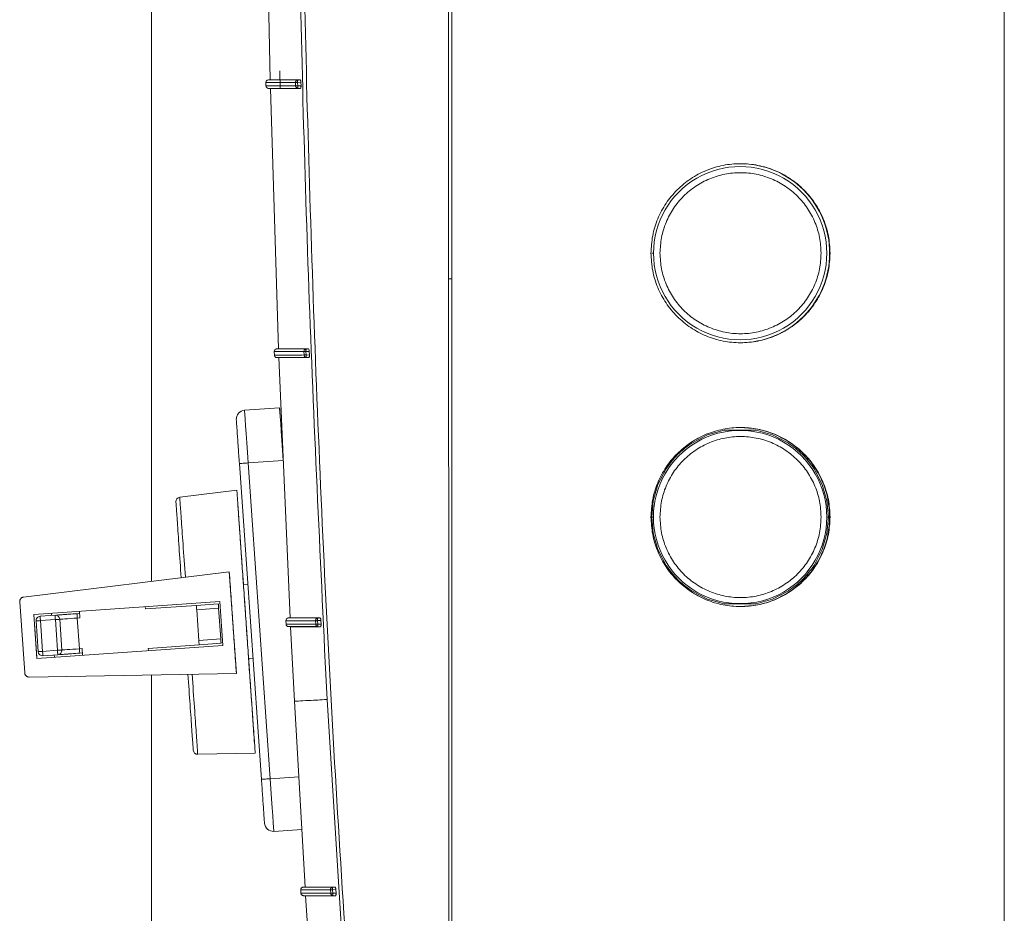
# Model space of a CAD drawing. Units: inches. Extents: x 29.1 to 33.9, y 3.3 to 20.
# Drawn here: x 32.4 to 33, y 9.4 to 9.9 of the extents above; entities that cross this region are included whole.
import ezdxf

# ---------------------------------------------------------------- set-up
doc = ezdxf.new("R2010")
doc.units = ezdxf.units.IN
doc.header["$MEASUREMENT"] = 0

msp = doc.modelspace()

# ---------------------------------------------------------------- linework, layer by layer
at = {"color": 7, "linetype": 'Continuous', "lineweight": 15}
for p, q in [((32.45605, 9.599975), (32.45605, 15.636263)), ((32.635228, 9.365452), (32.635228, 11.076738)), ((32.964887, 11.076738), (32.964887, 9.365452)), ((32.633055, 10.243745), (32.633527, 9.365459)), ((32.633565, 9.294323), (32.633056, 10.241141)), ((32.523986, 10.054824), (32.526933, 9.899444)), ((32.532651, 9.904719), (32.532885, 9.89424)), ((32.524351, 9.897794), (32.524445, 9.898373)), ((32.524401, 9.895769), (32.524351, 9.897794)), ((32.525297, 9.899277), (32.525869, 9.899407)), ((32.526933, 9.899445), (32.525869, 9.899407)), ((32.542053, 9.897803), (32.542103, 9.895778)), ((32.542931, 9.899272), (32.54246, 9.898919)), ((32.543207, 9.899372), (32.542931, 9.899272)), ((32.543496, 9.899414), (32.543207, 9.899372)), ((32.545271, 9.8979), (32.543278, 9.897834)), ((32.543278, 9.897834), (32.543329, 9.895813)), ((32.544687, 9.899454), (32.543496, 9.899414)), ((32.545271, 9.8979), (32.545325, 9.895748)), ((32.525921, 9.894235), (32.527065, 9.894195)), ((32.527065, 9.894195), (32.5319, 9.738817)), ((32.542535, 9.894714), (32.542998, 9.894379)), ((32.545325, 9.895748), (32.543329, 9.895813)), ((32.544823, 9.894205), (32.543548, 9.894246)), ((32.635228, 9.780559), (32.633423, 9.780591)), ((32.529413, 9.735123), (32.529337, 9.737148)), ((32.529435, 9.737756), (32.529758, 9.738279)), ((32.529758, 9.738279), (32.530258, 9.738639)), ((32.5319, 9.738817), (32.530854, 9.73878)), ((32.530932, 9.733608), (32.532096, 9.733568)), ((32.532096, 9.733568), (32.538821, 9.578191)), ((32.547046, 9.737158), (32.547121, 9.735133)), ((32.54792, 9.738646), (32.547446, 9.738286)), ((32.547559, 9.734081), (32.548019, 9.73375)), ((32.548198, 9.738746), (32.54792, 9.738646)), ((32.548489, 9.738788), (32.548198, 9.738746)), ((32.550264, 9.73727), (32.548271, 9.7372)), ((32.548271, 9.7372), (32.548346, 9.735183)), ((32.550344, 9.735118), (32.548346, 9.735183)), ((32.549659, 9.738827), (32.548489, 9.738788)), ((32.549862, 9.733578), (32.548565, 9.73362)), ((32.550264, 9.73727), (32.550344, 9.735118)), ((32.532537, 9.703603), (32.51159, 9.702141)), ((32.532537, 9.703603), (32.532544, 9.703604)), ((32.778425, 9.682542), (32.787866, 9.687433)), ((32.787866, 9.687433), (32.797677, 9.690254)), ((32.797677, 9.690254), (32.81686, 9.690255)), ((32.81686, 9.690255), (32.826671, 9.687433)), ((32.826671, 9.687433), (32.836112, 9.682541)), ((32.534002, 9.682657), (32.53473, 9.672205)), ((32.521703, 9.481838), (32.508545, 9.670356)), ((32.513782, 9.670722), (32.534728, 9.672183)), ((32.52694, 9.482204), (32.513782, 9.670722)), ((32.534793, 9.67126), (32.534728, 9.672183)), ((32.75826, 9.657823), (32.763151, 9.667265)), ((32.851386, 9.667266), (32.856277, 9.657823)), ((32.755439, 9.64801), (32.75826, 9.657823)), ((32.856277, 9.657823), (32.859098, 9.648011)), ((32.507035, 9.654465), (32.472972, 9.650287)), ((32.754559, 9.638417), (32.755439, 9.64801)), ((32.859098, 9.648011), (32.859978, 9.638417)), ((32.755439, 9.628824), (32.754559, 9.638417)), ((32.859978, 9.638417), (32.859098, 9.628824)), ((32.75826, 9.619012), (32.755439, 9.628824)), ((32.859098, 9.628824), (32.856277, 9.619012)), ((32.763151, 9.609569), (32.75826, 9.619012)), ((32.856277, 9.619012), (32.851386, 9.60957)), ((32.379789, 9.590622), (32.502536, 9.605677)), ((32.502536, 9.605677), (32.506767, 9.545055)), ((32.502536, 9.605677), (32.502537, 9.605677)), ((32.513589, 9.598091), (32.510973, 9.597908)), ((32.787866, 9.589402), (32.778425, 9.594293)), ((32.836112, 9.594293), (32.826671, 9.589402)), ((32.380455, 9.545355), (32.37749, 9.587834)), ((32.49693, 9.587983), (32.385914, 9.580234)), ((32.482883, 9.585687), (32.495974, 9.5866)), ((32.495974, 9.5866), (32.495976, 9.5866)), ((32.498757, 9.5618), (32.49693, 9.587983)), ((32.797677, 9.58658), (32.787866, 9.589402)), ((32.81686, 9.58658), (32.797677, 9.58658)), ((32.826671, 9.589402), (32.81686, 9.58658)), ((32.396391, 9.580965), (32.396482, 9.579656)), ((32.411665, 9.580716), (32.413236, 9.580826)), ((32.413145, 9.582135), (32.413419, 9.578207)), ((32.452511, 9.583567), (32.452419, 9.584876)), ((32.452511, 9.583567), (32.45242, 9.584876)), ((32.452511, 9.583567), (32.482883, 9.585687)), ((32.452511, 9.583567), (32.452511, 9.583567)), ((32.483066, 9.583068), (32.496157, 9.583982)), ((32.484345, 9.56474), (32.483066, 9.583068)), ((32.496157, 9.583982), (32.497436, 9.565654)), ((32.497438, 9.565654), (32.496159, 9.583982)), ((32.385914, 9.580234), (32.387741, 9.554051)), ((32.388514, 9.558052), (32.387235, 9.57638)), ((32.38967, 9.579181), (32.398572, 9.579802)), ((32.389853, 9.576562), (32.398755, 9.577184)), ((32.391132, 9.558234), (32.389853, 9.576562)), ((32.398572, 9.579802), (32.398573, 9.579802)), ((32.398755, 9.577184), (32.400034, 9.558856)), ((32.401374, 9.577367), (32.402653, 9.559038)), ((32.401374, 9.577367), (32.401374, 9.577367)), ((32.402654, 9.559038), (32.401374, 9.577367)), ((32.413419, 9.578207), (32.411848, 9.578098)), ((32.411848, 9.578098), (32.413127, 9.559769)), ((32.536278, 9.576503), (32.536369, 9.577114)), ((32.536378, 9.574479), (32.536278, 9.576503)), ((32.536369, 9.577114), (32.536685, 9.57764)), ((32.536685, 9.57764), (32.537178, 9.578005)), ((32.538821, 9.578191), (32.53779, 9.578154)), ((32.553996, 9.576514), (32.554096, 9.574489)), ((32.554865, 9.578018), (32.554389, 9.577654)), ((32.555145, 9.57812), (32.554865, 9.578018)), ((32.555438, 9.578162), (32.555145, 9.57812)), ((32.557213, 9.576642), (32.55522, 9.576571)), ((32.55522, 9.576571), (32.555319, 9.574554)), ((32.556588, 9.578201), (32.555438, 9.578162)), ((32.557213, 9.576642), (32.55732, 9.574489)), ((32.537897, 9.572983), (32.53908, 9.572942)), ((32.53908, 9.572942), (32.54136, 9.52846)), ((32.55732, 9.574489), (32.555319, 9.574554)), ((32.556857, 9.572951), (32.555539, 9.572994)), ((32.497436, 9.565654), (32.484345, 9.56474)), ((32.484528, 9.562122), (32.497619, 9.563036)), ((32.497619, 9.563036), (32.49762, 9.563036)), ((32.387741, 9.554051), (32.498757, 9.5618)), ((32.400034, 9.558856), (32.391132, 9.558234)), ((32.402653, 9.559038), (32.402654, 9.559038)), ((32.413127, 9.559769), (32.414698, 9.559879)), ((32.41331, 9.557151), (32.414881, 9.557261)), ((32.414698, 9.559879), (32.414972, 9.555952)), ((32.454156, 9.560002), (32.484528, 9.562122)), ((32.454247, 9.558693), (32.454156, 9.560002)), ((32.454247, 9.558693), (32.454156, 9.560002)), ((32.391315, 9.555616), (32.400217, 9.556237)), ((32.398127, 9.556091), (32.398218, 9.554782)), ((32.400164, 9.557004), (32.400217, 9.556237)), ((32.400217, 9.556237), (32.400218, 9.556237)), ((32.514043, 9.553921), (32.516659, 9.554103)), ((32.506767, 9.545055), (32.383119, 9.542913)), ((32.45605, 4.443215), (32.45605, 9.544177)), ((32.506769, 9.545056), (32.506767, 9.545055)), ((32.54136, 9.52846), (32.547699, 9.417566)), ((32.576492, 9.281603), (32.560843, 9.529492)), ((32.483687, 9.496771), (32.518, 9.497366)), ((32.529134, 9.450784), (32.545734, 9.451943)), ((32.545175, 9.41586), (32.545259, 9.416472)), ((32.545259, 9.416472), (32.54557, 9.417003)), ((32.54557, 9.417003), (32.546058, 9.417372)), ((32.546681, 9.41753), (32.547699, 9.417566)), ((32.563769, 9.417392), (32.563292, 9.417023)), ((32.564051, 9.417495), (32.563769, 9.417392)), ((32.564346, 9.417538), (32.564051, 9.417495)), ((32.565476, 9.417575), (32.564346, 9.417538)), ((32.545175, 9.41586), (32.5453, 9.413835)), ((32.546818, 9.412358), (32.548022, 9.412317)), ((32.548022, 9.412317), (32.553841, 9.323009)), ((32.562905, 9.415872), (32.56303, 9.413846)), ((32.566122, 9.416014), (32.564128, 9.415943)), ((32.564128, 9.415943), (32.564252, 9.413927)), ((32.566255, 9.413862), (32.564252, 9.413927)), ((32.565812, 9.412326), (32.564472, 9.41237)), ((32.566122, 9.416014), (32.566255, 9.413862))]:
    msp.add_line(p, q, dxfattribs=at)
at = {"color": 8, "linetype": 'Continuous', "lineweight": 15}
msp.add_line((32.543936, 9.48339), (32.52694, 9.482204), dxfattribs=at)
at = {"color": 7, "linetype": 'Continuous', "lineweight": 15, "flags": 128}
for points in [[(32.513782, 9.670722), (32.513354, 9.676851), (32.512943, 9.682745), (32.512564, 9.688177), (32.512232, 9.692939), (32.511959, 9.696846), (32.511757, 9.69975), (32.511632, 9.701537), (32.51159, 9.702141)], [(32.534728, 9.672183), (32.5343, 9.678313), (32.533889, 9.684207), (32.53351, 9.689639), (32.533178, 9.694401), (32.532905, 9.698308), (32.532703, 9.701211), (32.532578, 9.702999), (32.532537, 9.703603)], [(32.532544, 9.703604), (32.532586, 9.703), (32.532711, 9.701212), (32.532914, 9.698309), (32.533187, 9.694401), (32.53352, 9.68964), (32.533899, 9.684208), (32.534007, 9.682657)], [(32.508545, 9.670356), (32.508646, 9.670363), (32.508944, 9.670384), (32.509428, 9.670418), (32.510079, 9.670463), (32.510873, 9.670518), (32.511778, 9.670582), (32.51276, 9.67065), (32.513782, 9.670722)], [(32.495974, 9.5866), (32.495978, 9.58655), (32.495988, 9.586401), (32.496005, 9.586159), (32.496028, 9.585833), (32.496056, 9.585437), (32.496087, 9.584984), (32.496121, 9.584493), (32.496157, 9.583982)], [(32.495976, 9.5866), (32.495979, 9.58655), (32.49599, 9.586401), (32.496007, 9.586159), (32.496029, 9.585834), (32.496057, 9.585437), (32.496089, 9.584984), (32.496123, 9.584493), (32.496159, 9.583982)], [(32.411665, 9.580716), (32.411669, 9.580666), (32.411679, 9.580517), (32.411696, 9.580275), (32.411719, 9.579949), (32.411747, 9.579552), (32.411778, 9.5791), (32.411812, 9.578608), (32.411848, 9.578098)], [(32.482883, 9.585687), (32.482886, 9.585636), (32.482897, 9.585487), (32.482914, 9.585245), (32.482936, 9.58492), (32.482964, 9.584523), (32.482996, 9.58407), (32.48303, 9.583579), (32.483066, 9.583068)], [(32.389853, 9.576562), (32.389342, 9.576527), (32.388851, 9.576492), (32.388398, 9.576461), (32.388001, 9.576433), (32.387676, 9.57641), (32.387434, 9.576394), (32.387285, 9.576383), (32.387235, 9.57638)], [(32.38967, 9.579181), (32.389674, 9.57913), (32.389684, 9.578981), (32.389701, 9.578739), (32.389724, 9.578414), (32.389751, 9.578017), (32.389783, 9.577564), (32.389817, 9.577073), (32.389853, 9.576562)], [(32.398755, 9.577184), (32.398719, 9.577695), (32.398685, 9.578186), (32.398654, 9.578638), (32.398626, 9.579035), (32.398603, 9.579361), (32.398586, 9.579603), (32.398576, 9.579752), (32.398572, 9.579802)], [(32.401374, 9.577367), (32.401323, 9.577363), (32.401174, 9.577353), (32.400932, 9.577336), (32.400607, 9.577313), (32.40021, 9.577285), (32.399757, 9.577254), (32.399266, 9.577219), (32.398755, 9.577184)], [(32.401374, 9.577367), (32.401576, 9.577381), (32.402172, 9.577422), (32.40314, 9.57749), (32.404442, 9.577581), (32.406029, 9.577691), (32.40784, 9.577818), (32.409805, 9.577955), (32.411848, 9.578098)], [(32.484528, 9.562122), (32.484524, 9.562172), (32.484514, 9.562321), (32.484497, 9.562563), (32.484474, 9.562889), (32.484446, 9.563285), (32.484415, 9.563738), (32.48438, 9.564229), (32.484345, 9.56474)], [(32.497619, 9.563036), (32.497616, 9.563086), (32.497605, 9.563235), (32.497588, 9.563477), (32.497566, 9.563802), (32.497538, 9.564199), (32.497506, 9.564652), (32.497472, 9.565143), (32.497436, 9.565654)], [(32.497438, 9.565654), (32.497473, 9.565143), (32.497508, 9.564652), (32.497539, 9.564199), (32.497567, 9.563803), (32.49759, 9.563477), (32.497607, 9.563235), (32.497617, 9.563086), (32.49762, 9.563036)], [(32.391132, 9.558234), (32.390621, 9.558199), (32.39013, 9.558164), (32.389678, 9.558133), (32.389281, 9.558105), (32.388955, 9.558082), (32.388713, 9.558065), (32.388564, 9.558055), (32.388514, 9.558052)], [(32.391132, 9.558234), (32.391168, 9.557723), (32.391202, 9.557232), (32.391234, 9.55678), (32.391261, 9.556383), (32.391284, 9.556057), (32.391301, 9.555815), (32.391311, 9.555666), (32.391315, 9.555616)], [(32.402653, 9.559038), (32.402602, 9.559035), (32.402453, 9.559024), (32.402211, 9.559008), (32.401886, 9.558985), (32.401489, 9.558957), (32.401036, 9.558926), (32.400545, 9.558891), (32.400034, 9.558856)], [(32.400034, 9.558856), (32.400052, 9.558599), (32.40007, 9.558345), (32.400087, 9.558096), (32.400104, 9.557854), (32.400121, 9.557621), (32.400136, 9.557401), (32.40015, 9.557195), (32.400164, 9.557004)], [(32.413127, 9.559769), (32.411084, 9.559627), (32.409119, 9.55949), (32.407309, 9.559363), (32.405722, 9.559253), (32.404419, 9.559162), (32.403451, 9.559094), (32.402855, 9.559052), (32.402654, 9.559038)], [(32.413127, 9.559769), (32.413163, 9.559259), (32.413197, 9.558768), (32.413229, 9.558315), (32.413257, 9.557918), (32.413279, 9.557592), (32.413296, 9.55735), (32.413307, 9.557201), (32.41331, 9.557151)], [(32.521703, 9.481838), (32.521804, 9.481845), (32.522102, 9.481866), (32.522586, 9.4819), (32.523237, 9.481945), (32.52403, 9.482001), (32.524936, 9.482064), (32.525918, 9.482132), (32.52694, 9.482204)], [(32.529134, 9.450784), (32.529091, 9.451388), (32.528966, 9.453176), (32.528764, 9.456079), (32.528491, 9.459987), (32.528158, 9.464748), (32.527779, 9.47018), (32.527367, 9.476074), (32.52694, 9.482204)]]:
    msp.add_lwpolyline(points, dxfattribs=at)
at = {"color": 7, "linetype": 'Continuous', "lineweight": 15}
for centre, radius, start, end in [((32.807282, 9.795904), 0.051692, 359.992988, 180.007012), ((32.807265, 9.795902), 0.053434, 359.995042, 89.996209), ((32.807282, 9.795891), 0.051692, 179.992988, 0.007012), ((32.807265, 9.795893), 0.053434, 270.004079, 0.004628), ((32.511956, 9.696905), 0.005249, 93.992534, 183.99254), ((32.807282, 9.638424), 0.051695, 359.992954, 180.007046), ((32.473298, 9.647682), 0.002625, 97.62909, 183.992541), ((32.807282, 9.638411), 0.051695, 179.992983, 0.007017), ((32.389853, 9.576562), 0.002625, 93.992534, 183.99254), ((32.398755, 9.577184), 0.002625, 3.99254, 93.992534), ((32.398756, 9.577184), 0.002625, 3.99254, 93.992534), ((32.391132, 9.558234), 0.002625, 183.99254, 273.992534), ((32.400034, 9.558856), 0.002625, 273.992534, 3.99254), ((32.400035, 9.558856), 0.002625, 273.992534, 3.99254), ((32.483648, 9.499396), 0.002625, 183.992539, 270.54804), ((32.528768, 9.456021), 0.005249, 183.99254, 273.992534)]:
    msp.add_arc(centre, radius, start, end, dxfattribs=at)
for points, knots in [([(32.560843, 9.529492), (32.557026, 9.608873), (32.549393, 9.767605), (32.543163, 10.005873), (32.542489, 10.164727), (32.542152, 10.244139)], [0, 0, 0, 0, 0.3334593, 0.666793, 1, 1, 1, 1]), ([(32.544544, 10.242639), (32.544876, 10.16248), (32.54554, 10.002191), (32.552226, 9.761857), (32.562709, 9.521667), (32.573487, 9.361751), (32.578876, 9.281781)], [0, 0, 0, 0, 0.2500559, 0.5000178, 0.7499709, 1, 1, 1, 1]), ([(32.542053, 9.897803), (32.538606, 9.897801), (32.531731, 9.897798), (32.525812, 9.897794), (32.524837, 9.897794), (32.524351, 9.897794)], [0, 0, 0, 0, 0.33510898, 0.66844141, 1, 1, 1, 1]), ([(32.524445, 9.898373), (32.524495, 9.898487), (32.52458, 9.898683), (32.52472, 9.898845), (32.524778, 9.898913)], [0, 0, 0, 0, 0.58079418, 1, 1, 1, 1]), ([(32.524778, 9.898913), (32.524857, 9.898988), (32.525012, 9.899136), (32.525204, 9.899231), (32.525297, 9.899277)], [0, 0, 0, 0, 0.5107527, 1, 1, 1, 1]), ([(32.525869, 9.899407), (32.526356, 9.899408), (32.527331, 9.899409), (32.533246, 9.899408), (32.540082, 9.899412), (32.543496, 9.899414)], [0, 0, 0, 0, 0.3330707, 0.6669584, 1, 1, 1, 1]), ([(32.526933, 9.899445), (32.527423, 9.899445), (32.528401, 9.899447), (32.534362, 9.899446), (32.541246, 9.899451), (32.544687, 9.899454)], [0, 0, 0, 0, 0.333458, 0.6669253, 1, 1, 1, 1]), ([(32.54246, 9.898919), (32.542397, 9.898841), (32.542272, 9.898684), (32.542145, 9.898406), (32.542062, 9.89811), (32.542056, 9.897905), (32.542052, 9.897803)], [0, 0, 0, 0, 0.24974047, 0.49992995, 0.75013138, 1, 1, 1, 1]), ([(32.543278, 9.897834), (32.543139, 9.89783), (32.542862, 9.897823), (32.542507, 9.897814), (32.542215, 9.897807), (32.542107, 9.897804), (32.542052, 9.897803)], [0, 0, 0, 0, 0.250122, 0.4999973, 0.7498849, 1, 1, 1, 1]), ([(32.543496, 9.899414), (32.543461, 9.899387), (32.543392, 9.899333), (32.543314, 9.898969), (32.54327, 9.898447), (32.543275, 9.898038), (32.543278, 9.897834)], [0, 0, 0, 0, 0.2501106, 0.5001193, 0.7497897, 1, 1, 1, 1]), ([(32.544687, 9.899454), (32.54476, 9.899433), (32.544905, 9.89939), (32.545093, 9.899011), (32.545206, 9.898584), (32.545257, 9.898199), (32.545266, 9.898001), (32.545271, 9.8979)], [0, 0, 0, 0, 0.2705594, 0.5347801, 0.771104, 0.8840931, 1, 1, 1, 1]), ([(32.524401, 9.895769), (32.524882, 9.895769), (32.525848, 9.895769), (32.531739, 9.895771), (32.538634, 9.895775), (32.542103, 9.895778)], [0, 0, 0, 0, 0.3291245, 0.6624572, 1, 1, 1, 1]), ([(32.524857, 9.8947), (32.52473, 9.894856), (32.524476, 9.895169), (32.524426, 9.895569), (32.524401, 9.895769)], [0, 0, 0, 0, 0.49995375, 1, 1, 1, 1]), ([(32.525921, 9.894235), (32.525721, 9.894261), (32.525322, 9.894315), (32.525011, 9.894572), (32.524857, 9.8947)], [0, 0, 0, 0, 0.5027353, 1, 1, 1, 1]), ([(32.543548, 9.894246), (32.540135, 9.894245), (32.533299, 9.894242), (32.527383, 9.894234), (32.526408, 9.894234), (32.525921, 9.894235)], [0, 0, 0, 0, 0.3330158, 0.6669112, 1, 1, 1, 1]), ([(32.544823, 9.894205), (32.541381, 9.894204), (32.534494, 9.894202), (32.528533, 9.894194), (32.527554, 9.894195), (32.527065, 9.894195)], [0, 0, 0, 0, 0.3331524, 0.6667597, 1, 1, 1, 1]), ([(32.543329, 9.895813), (32.54319, 9.89581), (32.542913, 9.895804), (32.542556, 9.895794), (32.542266, 9.895785), (32.542157, 9.89578), (32.542103, 9.895778)], [0, 0, 0, 0, 0.2500034, 0.4999938, 0.7499843, 1, 1, 1, 1]), ([(32.542103, 9.895778), (32.542111, 9.895679), (32.542126, 9.895482), (32.542215, 9.895199), (32.542347, 9.894936), (32.542472, 9.894788), (32.542535, 9.894714)], [0, 0, 0, 0, 0.2500068, 0.5000111, 0.7500101, 1, 1, 1, 1]), ([(32.542998, 9.894379), (32.543087, 9.894344), (32.543234, 9.894285), (32.54342, 9.894254), (32.543515, 9.894248), (32.543548, 9.894246)], [0, 0, 0, 0, 0.5000402, 0.827008, 1, 1, 1, 1]), ([(32.543329, 9.895813), (32.543326, 9.895678), (32.543321, 9.895429), (32.543335, 9.895048), (32.543373, 9.894663), (32.543445, 9.894325), (32.543514, 9.894273), (32.543548, 9.894246)], [0, 0, 0, 0, 0.1669184, 0.3061611, 0.500807, 0.7503728, 1, 1, 1, 1]), ([(32.545325, 9.895748), (32.545325, 9.895648), (32.545326, 9.895451), (32.545295, 9.895068), (32.545204, 9.894643), (32.545036, 9.894267), (32.544895, 9.894226), (32.544823, 9.894205)], [0, 0, 0, 0, 0.1167447, 0.2302067, 0.4669158, 0.7293597, 1, 1, 1, 1]), ([(32.860949, 9.795898), (32.86075, 9.799395), (32.860353, 9.80639), (32.857176, 9.816479), (32.852238, 9.825778), (32.845542, 9.833928), (32.837395, 9.840616), (32.828098, 9.845587), (32.81801, 9.848647), (32.807519, 9.849681), (32.797028, 9.848647), (32.786941, 9.845587), (32.777643, 9.840616), (32.769496, 9.833928), (32.7628, 9.825778), (32.757863, 9.816479), (32.754685, 9.80639), (32.754288, 9.799395), (32.754089, 9.795898)], [0, 0, 0, 0, 0.0625, 0.1249999, 0.1875, 0.25, 0.3125, 0.375, 0.4375, 0.5, 0.5625, 0.6250001, 0.6875, 0.75, 0.8125, 0.8750001, 0.9375, 1, 1, 1, 1]), ([(32.759459, 9.795898), (32.759638, 9.799044), (32.759996, 9.805336), (32.762853, 9.814411), (32.767295, 9.822775), (32.773318, 9.830106), (32.780646, 9.836122), (32.789009, 9.840592), (32.798083, 9.843345), (32.807519, 9.844275), (32.816956, 9.843345), (32.826029, 9.840592), (32.834392, 9.836122), (32.84172, 9.830106), (32.847743, 9.822775), (32.852185, 9.814411), (32.855043, 9.805336), (32.8554, 9.799044), (32.855579, 9.795898)], [0, 0, 0, 0, 0.0625, 0.125, 0.1875, 0.25, 0.3125, 0.375, 0.4375, 0.5, 0.5625, 0.625, 0.6875, 0.75, 0.8125, 0.875, 0.9375, 1, 1, 1, 1]), ([(32.754089, 9.795898), (32.754288, 9.7924), (32.754685, 9.785405), (32.757863, 9.775316), (32.7628, 9.766018), (32.769496, 9.757868), (32.777643, 9.751179), (32.786941, 9.746209), (32.797028, 9.743148), (32.807519, 9.742115), (32.81801, 9.743148), (32.828098, 9.746209), (32.837395, 9.751179), (32.845542, 9.757868), (32.852238, 9.766018), (32.857176, 9.775316), (32.860353, 9.785405), (32.86075, 9.7924), (32.860949, 9.795898)], [0, 0, 0, 0, 0.0625, 0.1249999, 0.1875, 0.2500001, 0.3125, 0.375, 0.4375, 0.5, 0.5625, 0.625, 0.6875, 0.75, 0.8125, 0.8750001, 0.9375, 1, 1, 1, 1]), ([(32.754581, 9.795898), (32.754694, 9.795898), (32.754921, 9.795898), (32.755223, 9.795898), (32.755467, 9.795898), (32.755549, 9.795898), (32.755591, 9.795898)], [0, 0, 0, 0, 0.2499935, 0.499992, 0.7499901, 1, 1, 1, 1]), ([(32.855579, 9.795898), (32.8554, 9.792752), (32.855043, 9.78646), (32.852185, 9.777385), (32.847743, 9.769021), (32.84172, 9.76169), (32.834392, 9.755673), (32.826029, 9.751203), (32.816956, 9.74845), (32.807519, 9.74752), (32.798083, 9.74845), (32.789009, 9.751203), (32.780646, 9.755673), (32.773318, 9.76169), (32.767295, 9.769021), (32.762853, 9.777385), (32.759996, 9.78646), (32.759638, 9.792752), (32.759459, 9.795898)], [0, 0, 0, 0, 0.0625, 0.125, 0.1875, 0.25, 0.3125, 0.375, 0.4375, 0.5, 0.5625, 0.625, 0.6875, 0.75, 0.8125, 0.875, 0.9375, 1, 1, 1, 1]), ([(32.529337, 9.737148), (32.529339, 9.737252), (32.529342, 9.737394), (32.529382, 9.737596), (32.529415, 9.737694), (32.529435, 9.737756)], [0, 0, 0, 0, 0.50331516, 0.6840862, 1, 1, 1, 1]), ([(32.547046, 9.737158), (32.543598, 9.737156), (32.536721, 9.737152), (32.530799, 9.737149), (32.529824, 9.737148), (32.529337, 9.737148)], [0, 0, 0, 0, 0.3351172, 0.6684489, 1, 1, 1, 1]), ([(32.529413, 9.735123), (32.529895, 9.735123), (32.530864, 9.735124), (32.536765, 9.735125), (32.543657, 9.73513), (32.547121, 9.735133)], [0, 0, 0, 0, 0.3298074, 0.6631394, 1, 1, 1, 1]), ([(32.529875, 9.734066), (32.529748, 9.73422), (32.529493, 9.734529), (32.52944, 9.734925), (32.529413, 9.735123)], [0, 0, 0, 0, 0.4999546, 1, 1, 1, 1]), ([(32.530932, 9.733608), (32.530733, 9.733635), (32.530337, 9.733687), (32.530028, 9.73394), (32.529875, 9.734066)], [0, 0, 0, 0, 0.5027414, 1, 1, 1, 1]), ([(32.530258, 9.738639), (32.530354, 9.738677), (32.530546, 9.738754), (32.530751, 9.738771), (32.530854, 9.73878)], [0, 0, 0, 0, 0.5002389, 1, 1, 1, 1]), ([(32.530854, 9.73878), (32.531342, 9.738781), (32.532318, 9.738783), (32.538235, 9.738781), (32.545074, 9.738785), (32.548489, 9.738788)], [0, 0, 0, 0, 0.3330542, 0.6669938, 1, 1, 1, 1]), ([(32.548565, 9.73362), (32.545151, 9.733618), (32.538313, 9.733615), (32.532395, 9.733607), (32.531419, 9.733608), (32.530932, 9.733608)], [0, 0, 0, 0, 0.3330153, 0.6669123, 1, 1, 1, 1]), ([(32.5319, 9.738817), (32.53239, 9.738818), (32.533369, 9.73882), (32.539331, 9.738819), (32.546218, 9.738824), (32.549659, 9.738827)], [0, 0, 0, 0, 0.33343505, 0.66691816, 1, 1, 1, 1]), ([(32.549862, 9.733578), (32.546419, 9.733576), (32.539528, 9.733574), (32.533565, 9.733567), (32.532585, 9.733568), (32.532096, 9.733568)], [0, 0, 0, 0, 0.3331551, 0.6667702, 1, 1, 1, 1]), ([(32.547446, 9.738286), (32.547326, 9.738119), (32.547086, 9.737785), (32.547059, 9.737367), (32.547046, 9.737158)], [0, 0, 0, 0, 0.49993345, 1, 1, 1, 1]), ([(32.548271, 9.7372), (32.548133, 9.737194), (32.547857, 9.737183), (32.54751, 9.737172), (32.547316, 9.737167), (32.547168, 9.737163), (32.547099, 9.737157), (32.547054, 9.737156), (32.547048, 9.737158), (32.547046, 9.737158), (32.547046, 9.737158)], [0, 0, 0, 0, 0.249344, 0.4986937, 0.7232976, 0.7538239, 0.9663072, 0.9900595, 0.9988121, 1, 1, 1, 1]), ([(32.548346, 9.735183), (32.548208, 9.735178), (32.547931, 9.735169), (32.547574, 9.735155), (32.547284, 9.735142), (32.547175, 9.735136), (32.547121, 9.735133)], [0, 0, 0, 0, 0.2499962, 0.4999947, 0.7499935, 1, 1, 1, 1]), ([(32.547121, 9.735133), (32.54713, 9.735035), (32.547147, 9.73484), (32.547238, 9.73456), (32.547371, 9.7343), (32.547496, 9.734154), (32.547559, 9.734081)], [0, 0, 0, 0, 0.2500071, 0.5000329, 0.750028, 1, 1, 1, 1]), ([(32.548019, 9.73375), (32.548108, 9.733716), (32.548252, 9.733659), (32.548437, 9.733627), (32.548532, 9.733622), (32.548565, 9.73362)], [0, 0, 0, 0, 0.5000233, 0.8208704, 1, 1, 1, 1]), ([(32.548489, 9.738788), (32.548468, 9.738777), (32.548428, 9.738756), (32.548368, 9.738605), (32.548315, 9.738371), (32.548285, 9.738069), (32.548263, 9.737702), (32.548268, 9.737399), (32.548271, 9.7372)], [0, 0, 0, 0, 0.1559578, 0.2914214, 0.5001619, 0.6326818, 0.7592019, 1, 1, 1, 1]), ([(32.548346, 9.735183), (32.548343, 9.735048), (32.548339, 9.7348), (32.548352, 9.73442), (32.548391, 9.734035), (32.548462, 9.733699), (32.548531, 9.733646), (32.548565, 9.73362)], [0, 0, 0, 0, 0.16679837, 0.30600885, 0.50080848, 0.75036631, 1, 1, 1, 1]), ([(32.54966, 9.738827), (32.549733, 9.738805), (32.549879, 9.738762), (32.550072, 9.738382), (32.550191, 9.737955), (32.550246, 9.73757), (32.550258, 9.737371), (32.550264, 9.73727)], [0, 0, 0, 0, 0.270315, 0.5347887, 0.7713015, 0.8842547, 1, 1, 1, 1]), ([(32.550344, 9.735118), (32.550346, 9.735018), (32.550349, 9.734822), (32.550322, 9.734439), (32.550236, 9.734015), (32.550073, 9.73364), (32.549933, 9.733599), (32.549862, 9.733578)], [0, 0, 0, 0, 0.1169538, 0.2305139, 0.467115, 0.7292448, 1, 1, 1, 1]), ([(32.508545, 9.670356), (32.508316, 9.67365), (32.507962, 9.678717), (32.507537, 9.684812), (32.507244, 9.689007), (32.507008, 9.692386), (32.506781, 9.695651), (32.506743, 9.696189), (32.506719, 9.696539)], [0, 0, 0, 0, 0.239457, 0.3683604, 0.4999997, 0.6316394, 0.760543, 1, 1, 1, 1]), ([(32.860949, 9.638417), (32.86075, 9.641915), (32.860353, 9.64891), (32.857176, 9.658999), (32.852238, 9.668298), (32.845542, 9.676448), (32.837395, 9.683136), (32.828098, 9.688106), (32.81801, 9.691167), (32.807519, 9.6922), (32.797028, 9.691167), (32.786941, 9.688106), (32.777643, 9.683136), (32.769496, 9.676448), (32.7628, 9.668298), (32.757863, 9.658999), (32.754685, 9.64891), (32.754288, 9.641915), (32.754089, 9.638417)], [0, 0, 0, 0, 0.0625, 0.1250001, 0.1875, 0.25, 0.3125, 0.375, 0.4375, 0.5, 0.5625, 0.625, 0.6875, 0.75, 0.8125, 0.8749999, 0.9375, 1, 1, 1, 1]), ([(32.759459, 9.638417), (32.759638, 9.641563), (32.759996, 9.647855), (32.762853, 9.656931), (32.767295, 9.665294), (32.773318, 9.672625), (32.780646, 9.678642), (32.789009, 9.683112), (32.798083, 9.685865), (32.807519, 9.686795), (32.816956, 9.685865), (32.826029, 9.683112), (32.834392, 9.678642), (32.84172, 9.672625), (32.847743, 9.665294), (32.852185, 9.656931), (32.855043, 9.647855), (32.8554, 9.641563), (32.855579, 9.638417)], [0, 0, 0, 0, 0.0625, 0.125, 0.1875, 0.25, 0.3125, 0.375, 0.4375, 0.5, 0.5625, 0.625, 0.6875, 0.75, 0.8125, 0.875, 0.9375, 1, 1, 1, 1]), ([(32.860699, 9.638417), (32.8605, 9.641915), (32.860102, 9.64891), (32.856925, 9.658999), (32.851987, 9.668298), (32.845291, 9.676446), (32.837145, 9.683143), (32.827847, 9.688081), (32.817759, 9.691259), (32.810766, 9.691657), (32.807269, 9.691856)], [0, 0, 0, 0, 0.125, 0.2500003, 0.3750001, 0.5000001, 0.6249999, 0.7499999, 0.875, 1, 1, 1, 1]), ([(32.763151, 9.667265), (32.765301, 9.670207), (32.769602, 9.67609), (32.775484, 9.680391), (32.778425, 9.682542)], [0, 0, 0, 0, 0.5000003, 1, 1, 1, 1]), ([(32.836112, 9.682541), (32.839053, 9.680391), (32.844935, 9.67609), (32.849236, 9.670207), (32.851386, 9.667266)], [0, 0, 0, 0, 0.5, 1, 1, 1, 1]), ([(32.512508, 9.575914), (32.512149, 9.581055), (32.511431, 9.591337), (32.510396, 9.606168), (32.509443, 9.619835), (32.508607, 9.631815), (32.507921, 9.641647), (32.507412, 9.648952), (32.507098, 9.653451), (32.506993, 9.65497), (32.5071, 9.653451), (32.507414, 9.648953), (32.507925, 9.641645), (32.508611, 9.631822), (32.50945, 9.61981), (32.510253, 9.608309), (32.510789, 9.600626), (32.510979, 9.597909)], [0, 0, 0, 0, 0.068741, 0.137482, 0.20622295, 0.27496378, 0.34370475, 0.41244567, 0.48118658, 0.54992752, 0.61866844, 0.68740941, 0.75615031, 0.82489125, 0.89363215, 0.9623731, 1, 1, 1, 1]), ([(32.473842, 9.602157), (32.473402, 9.608459), (32.472503, 9.621341), (32.471484, 9.635954), (32.470804, 9.645706), (32.47072, 9.646911), (32.47068, 9.6475)], [0, 0, 0, 0, 0.2445582, 0.5000001, 0.7554418, 1, 1, 1, 1]), ([(32.510978, 9.597909), (32.51086, 9.59961), (32.51043, 9.605769), (32.509756, 9.615411), (32.509001, 9.626234), (32.508383, 9.635071), (32.507924, 9.641649), (32.507641, 9.645697), (32.507545, 9.647065), (32.50764, 9.645697), (32.507922, 9.641649), (32.50838, 9.635074), (32.508997, 9.626225), (32.509749, 9.615443), (32.510608, 9.603142), (32.511539, 9.589795), (32.512185, 9.580541), (32.512508, 9.575915)], [0, 0, 0, 0, 0.0265292, 0.0960628, 0.1655965, 0.2351301, 0.3046637, 0.3741973, 0.443731, 0.5132646, 0.5827982, 0.6523319, 0.7218654, 0.7913992, 0.8609327, 0.9304664, 1, 1, 1, 1]), ([(32.754089, 9.638417), (32.754288, 9.63492), (32.754685, 9.627925), (32.757863, 9.617836), (32.7628, 9.608537), (32.769496, 9.600387), (32.777643, 9.593699), (32.786941, 9.588729), (32.797028, 9.585668), (32.807519, 9.584635), (32.81801, 9.585668), (32.828098, 9.588729), (32.837395, 9.593699), (32.845542, 9.600387), (32.852238, 9.608537), (32.857176, 9.617836), (32.860353, 9.627925), (32.86075, 9.63492), (32.860949, 9.638417)], [0, 0, 0, 0, 0.0625, 0.1249999, 0.1875, 0.2500001, 0.3125, 0.375, 0.4375, 0.5, 0.5625, 0.625, 0.6875, 0.75, 0.8125, 0.8750001, 0.9375, 1, 1, 1, 1]), ([(32.755587, 9.638417), (32.755545, 9.638417), (32.755461, 9.638417), (32.755212, 9.638417), (32.754904, 9.638417), (32.754674, 9.638417), (32.754559, 9.638417)], [0, 0, 0, 0, 0.2500124, 0.5000075, 0.7500059, 1, 1, 1, 1]), ([(32.855579, 9.638417), (32.8554, 9.635271), (32.855043, 9.628979), (32.852185, 9.619904), (32.847743, 9.61154), (32.84172, 9.604209), (32.834392, 9.598193), (32.826029, 9.593723), (32.816956, 9.59097), (32.807519, 9.59004), (32.798083, 9.59097), (32.789009, 9.593723), (32.780646, 9.598193), (32.773318, 9.604209), (32.767295, 9.61154), (32.762853, 9.619904), (32.759996, 9.628979), (32.759638, 9.635271), (32.759459, 9.638417)], [0, 0, 0, 0, 0.0625, 0.125, 0.1875, 0.25, 0.3125, 0.375, 0.4375, 0.5, 0.5625, 0.625, 0.6875, 0.75, 0.8125, 0.875, 0.9375, 1, 1, 1, 1]), ([(32.807269, 9.584979), (32.810766, 9.585178), (32.817759, 9.585576), (32.827847, 9.588753), (32.837145, 9.593692), (32.845291, 9.600389), (32.851987, 9.608537), (32.856925, 9.617836), (32.860102, 9.627925), (32.8605, 9.63492), (32.860699, 9.638417)], [0, 0, 0, 0, 0.125, 0.2500001, 0.375, 0.4999999, 0.6249999, 0.7500001, 0.875, 1, 1, 1, 1]), ([(32.859978, 9.638417), (32.859863, 9.638417), (32.859635, 9.638417), (32.859332, 9.638417), (32.859092, 9.638417), (32.859016, 9.638417), (32.858977, 9.638417)], [0, 0, 0, 0, 0.249993, 0.4999913, 0.7499855, 1, 1, 1, 1]), ([(32.502537, 9.605677), (32.502879, 9.600778), (32.503563, 9.59098), (32.50429, 9.580571), (32.504653, 9.575366)], [0, 0, 0, 0, 0.5, 1, 1, 1, 1]), ([(32.778425, 9.594293), (32.775484, 9.596444), (32.769602, 9.600745), (32.765301, 9.606628), (32.763151, 9.609569)], [0, 0, 0, 0, 0.5, 1, 1, 1, 1]), ([(32.851386, 9.60957), (32.849236, 9.606628), (32.844935, 9.600745), (32.839053, 9.596444), (32.836112, 9.594293)], [0, 0, 0, 0, 0.4999996, 1, 1, 1, 1]), ([(32.37749, 9.587834), (32.377488, 9.588), (32.377483, 9.588333), (32.377596, 9.588821), (32.377788, 9.589285), (32.377985, 9.589552), (32.378084, 9.589686)], [0, 0, 0, 0, 0.2499912, 0.5000001, 0.7499897, 1, 1, 1, 1]), ([(32.378084, 9.589686), (32.378196, 9.589809), (32.378422, 9.590054), (32.37884, 9.59033), (32.379298, 9.590534), (32.379625, 9.590593), (32.379789, 9.590622)], [0, 0, 0, 0, 0.25000374, 0.50000537, 0.74999149, 1, 1, 1, 1]), ([(32.39949, 9.579866), (32.399491, 9.579866), (32.399657, 9.57988), (32.400717, 9.579951), (32.402325, 9.580064), (32.40443, 9.580211), (32.407474, 9.580423), (32.410018, 9.580601), (32.411665, 9.580716)], [0, 0, 0, 0, 0.0009955, 0.1720279, 0.3432422, 0.5142759, 0.6854879, 1, 1, 1, 1]), ([(32.38592, 9.580234), (32.385972, 9.579482), (32.386077, 9.577978), (32.386302, 9.574759), (32.386558, 9.571091), (32.386741, 9.568459), (32.386833, 9.567143)], [0, 0, 0, 0, 0.25, 0.5000008, 0.7499995, 1, 1, 1, 1]), ([(32.504653, 9.575366), (32.505016, 9.570162), (32.505743, 9.559752), (32.506427, 9.549954), (32.506769, 9.545056)], [0, 0, 0, 0, 0.4999991, 1, 1, 1, 1]), ([(32.512508, 9.575915), (32.512831, 9.571288), (32.513477, 9.562034), (32.514409, 9.548687), (32.515267, 9.536386), (32.51602, 9.525604), (32.516638, 9.516756), (32.517098, 9.510181), (32.517381, 9.506132), (32.517477, 9.504765), (32.517382, 9.506132), (32.5171, 9.51018), (32.516641, 9.516758), (32.516025, 9.525596), (32.51527, 9.536419), (32.514597, 9.546061), (32.514167, 9.55222), (32.514048, 9.553921)], [0, 0, 0, 0, 0.0695335, 0.1390671, 0.2086008, 0.2781344, 0.3476682, 0.4172017, 0.4867354, 0.556269, 0.6258027, 0.6953363, 0.7648699, 0.8344036, 0.9039373, 0.9734709, 1, 1, 1, 1]), ([(32.514049, 9.553921), (32.514238, 9.551204), (32.514775, 9.543521), (32.515577, 9.53202), (32.516415, 9.520007), (32.5171, 9.510185), (32.51761, 9.502877), (32.517923, 9.498379), (32.518029, 9.496859), (32.517922, 9.498378), (32.517607, 9.502877), (32.517097, 9.510182), (32.51641, 9.520014), (32.515574, 9.531994), (32.514619, 9.545661), (32.513584, 9.560492), (32.512867, 9.570774), (32.512508, 9.575914)], [0, 0, 0, 0, 0.03762669, 0.1063678, 0.1751088, 0.24384968, 0.31259068, 0.38133156, 0.45007252, 0.51881347, 0.58755435, 0.65629536, 0.7250362, 0.79377737, 0.86251834, 0.93125929, 1, 1, 1, 1]), ([(32.553996, 9.576514), (32.550546, 9.576512), (32.543665, 9.576508), (32.537741, 9.576504), (32.536765, 9.576504), (32.536278, 9.576503)], [0, 0, 0, 0, 0.3351251, 0.6684557, 1, 1, 1, 1]), ([(32.537178, 9.578005), (32.537304, 9.578054), (32.537502, 9.578133), (32.537713, 9.578149), (32.53779, 9.578154)], [0, 0, 0, 0, 0.6361115, 1, 1, 1, 1]), ([(32.53779, 9.578154), (32.538277, 9.578155), (32.539254, 9.578157), (32.545178, 9.578155), (32.552021, 9.57816), (32.555438, 9.578162)], [0, 0, 0, 0, 0.33304818, 0.66693441, 1, 1, 1, 1]), ([(32.538821, 9.578191), (32.539311, 9.578192), (32.54029, 9.578194), (32.546256, 9.578193), (32.553145, 9.578198), (32.556588, 9.578201)], [0, 0, 0, 0, 0.33343983, 0.66691689, 1, 1, 1, 1]), ([(32.554389, 9.577654), (32.55427, 9.577485), (32.554035, 9.577152), (32.554006, 9.576739), (32.553992, 9.576536)], [0, 0, 0, 0, 0.50867298, 1, 1, 1, 1]), ([(32.55522, 9.576571), (32.555104, 9.576568), (32.554827, 9.576561), (32.554459, 9.576536), (32.554169, 9.576531), (32.554043, 9.576505), (32.553999, 9.576514), (32.553996, 9.576514)], [0, 0, 0, 0, 0.2092022, 0.4998622, 0.7549554, 0.9793093, 1, 1, 1, 1]), ([(32.555438, 9.578162), (32.555417, 9.578151), (32.555377, 9.578131), (32.555317, 9.577979), (32.555264, 9.577744), (32.555234, 9.577441), (32.555212, 9.577074), (32.555217, 9.57677), (32.55522, 9.576571)], [0, 0, 0, 0, 0.1561005, 0.291601, 0.5001054, 0.6325824, 0.7590901, 1, 1, 1, 1]), ([(32.556588, 9.578201), (32.556663, 9.578179), (32.556809, 9.578136), (32.557007, 9.577755), (32.557132, 9.577327), (32.557192, 9.576941), (32.557206, 9.576742), (32.557213, 9.576642)], [0, 0, 0, 0, 0.2700377, 0.5347504, 0.771462, 0.8843938, 1, 1, 1, 1]), ([(32.536378, 9.574479), (32.536861, 9.574479), (32.537832, 9.574479), (32.543741, 9.574481), (32.550633, 9.574486), (32.554096, 9.574489)], [0, 0, 0, 0, 0.3301467, 0.6634774, 1, 1, 1, 1]), ([(32.536846, 9.573434), (32.536731, 9.573571), (32.536556, 9.573781), (32.536417, 9.574149), (32.536392, 9.57436), (32.536378, 9.574479)], [0, 0, 0, 0, 0.4556028, 0.6952198, 1, 1, 1, 1]), ([(32.537897, 9.572983), (32.537699, 9.573009), (32.537307, 9.573061), (32.536999, 9.57331), (32.536846, 9.573434)], [0, 0, 0, 0, 0.5025989, 1, 1, 1, 1]), ([(32.555539, 9.572994), (32.552123, 9.572993), (32.545281, 9.57299), (32.53936, 9.572981), (32.538384, 9.572982), (32.537897, 9.572983)], [0, 0, 0, 0, 0.3330156, 0.6669136, 1, 1, 1, 1]), ([(32.556857, 9.572951), (32.553412, 9.57295), (32.546517, 9.572948), (32.54055, 9.572941), (32.53957, 9.572941), (32.53908, 9.572942)], [0, 0, 0, 0, 0.3331074, 0.6666985, 1, 1, 1, 1]), ([(32.555319, 9.574554), (32.555181, 9.574548), (32.554905, 9.574535), (32.554548, 9.574517), (32.554258, 9.5745), (32.55415, 9.574493), (32.554096, 9.574489)], [0, 0, 0, 0, 0.2499875, 0.4999867, 0.7499932, 1, 1, 1, 1]), ([(32.554096, 9.574489), (32.554105, 9.574392), (32.554124, 9.574198), (32.554217, 9.573922), (32.554351, 9.573665), (32.554476, 9.573521), (32.554538, 9.573449)], [0, 0, 0, 0, 0.2500269, 0.5000405, 0.750019, 1, 1, 1, 1]), ([(32.554538, 9.573449), (32.554684, 9.573325), (32.554903, 9.57314), (32.555229, 9.573035), (32.555411, 9.573002), (32.555505, 9.572996), (32.555539, 9.572994)], [0, 0, 0, 0, 0.4987363, 0.7494087, 0.9074721, 1, 1, 1, 1]), ([(32.555319, 9.574554), (32.555317, 9.57442), (32.555312, 9.574172), (32.555326, 9.573793), (32.555365, 9.573409), (32.555436, 9.573073), (32.555505, 9.57302), (32.555539, 9.572994)], [0, 0, 0, 0, 0.1666764, 0.3058398, 0.5008204, 0.7503805, 1, 1, 1, 1]), ([(32.55732, 9.574489), (32.557322, 9.57439), (32.557328, 9.574193), (32.557306, 9.573811), (32.557226, 9.573387), (32.557067, 9.573013), (32.556928, 9.572972), (32.556857, 9.572951)], [0, 0, 0, 0, 0.11718804, 0.23085846, 0.46734331, 0.72912675, 1, 1, 1, 1]), ([(32.386833, 9.567143), (32.386925, 9.565827), (32.387109, 9.563195), (32.387365, 9.559527), (32.38759, 9.556308), (32.387695, 9.554804), (32.387747, 9.554051)], [0, 0, 0, 0, 0.2500004, 0.5000017, 0.750001, 1, 1, 1, 1]), ([(32.401135, 9.556301), (32.401136, 9.556301), (32.401302, 9.556315), (32.402361, 9.556386), (32.40397, 9.556499), (32.406075, 9.556646), (32.409119, 9.556859), (32.411663, 9.557036), (32.41331, 9.557151)], [0, 0, 0, 0, 0.0009955, 0.1720279, 0.3432423, 0.5142761, 0.6854878, 1, 1, 1, 1]), ([(32.3813, 9.543603), (32.381184, 9.543722), (32.380951, 9.543959), (32.380697, 9.544392), (32.380517, 9.54486), (32.380476, 9.54519), (32.380455, 9.545355)], [0, 0, 0, 0, 0.2499998, 0.4999797, 0.749978, 1, 1, 1, 1]), ([(32.383119, 9.542913), (32.382953, 9.542919), (32.38262, 9.542932), (32.382138, 9.54307), (32.381686, 9.543286), (32.381429, 9.543497), (32.3813, 9.543603)], [0, 0, 0, 0, 0.2499946, 0.5000003, 0.7500093, 1, 1, 1, 1]), ([(32.481029, 9.499213), (32.480988, 9.499802), (32.480903, 9.501006), (32.480222, 9.510758), (32.479201, 9.525371), (32.478302, 9.538254), (32.477862, 9.544555)], [0, 0, 0, 0, 0.2445582, 0.4999999, 0.7554416, 1, 1, 1, 1]), ([(32.54136, 9.52846), (32.541893, 9.528489), (32.542958, 9.528545), (32.549501, 9.528892), (32.557062, 9.529292), (32.560843, 9.529492)], [0, 0, 0, 0, 0.3333334, 0.6666666, 1, 1, 1, 1]), ([(32.523532, 9.455655), (32.523507, 9.456005), (32.523469, 9.456543), (32.523241, 9.459808), (32.523005, 9.463187), (32.522712, 9.467382), (32.522287, 9.473478), (32.521933, 9.478545), (32.521703, 9.481838)], [0, 0, 0, 0, 0.2394571, 0.3683606, 0.4999995, 0.6316399, 0.7605436, 1, 1, 1, 1]), ([(32.546058, 9.417372), (32.546186, 9.417424), (32.546387, 9.417506), (32.546603, 9.417523), (32.546681, 9.41753)], [0, 0, 0, 0, 0.6362569, 1, 1, 1, 1]), ([(32.546681, 9.41753), (32.54717, 9.417531), (32.548148, 9.417532), (32.554079, 9.417531), (32.560926, 9.417535), (32.564346, 9.417538)], [0, 0, 0, 0, 0.33302922, 0.66691987, 1, 1, 1, 1]), ([(32.547699, 9.417566), (32.548189, 9.417567), (32.54917, 9.417569), (32.555138, 9.417567), (32.562031, 9.417573), (32.565476, 9.417575)], [0, 0, 0, 0, 0.33332233, 0.66684377, 1, 1, 1, 1]), ([(32.563292, 9.417023), (32.563172, 9.416851), (32.562932, 9.416509), (32.562914, 9.416084), (32.562905, 9.415872)], [0, 0, 0, 0, 0.4999708, 1, 1, 1, 1]), ([(32.564346, 9.417538), (32.564325, 9.417527), (32.564285, 9.417506), (32.564225, 9.417353), (32.564172, 9.417118), (32.564141, 9.416815), (32.56412, 9.416446), (32.564125, 9.416143), (32.564128, 9.415943)], [0, 0, 0, 0, 0.1561761, 0.2916807, 0.4999551, 0.6324998, 0.7590372, 1, 1, 1, 1]), ([(32.565477, 9.417575), (32.565551, 9.417554), (32.565699, 9.41751), (32.565902, 9.417129), (32.566032, 9.4167), (32.566097, 9.416314), (32.566114, 9.416115), (32.566122, 9.416014)], [0, 0, 0, 0, 0.2697469, 0.5347064, 0.7716358, 0.8845244, 1, 1, 1, 1]), ([(32.562905, 9.415872), (32.559453, 9.415869), (32.552568, 9.415865), (32.546639, 9.415861), (32.545662, 9.41586), (32.545175, 9.41586)], [0, 0, 0, 0, 0.3351336, 0.6684628, 1, 1, 1, 1]), ([(32.5453, 9.413835), (32.545784, 9.413835), (32.546757, 9.413835), (32.552672, 9.413837), (32.559567, 9.413843), (32.56303, 9.413846)], [0, 0, 0, 0, 0.3303475, 0.663677, 1, 1, 1, 1]), ([(32.545774, 9.412803), (32.545673, 9.412919), (32.545502, 9.413116), (32.545348, 9.413477), (32.545317, 9.413709), (32.5453, 9.413835)], [0, 0, 0, 0, 0.3957195, 0.6720384, 1, 1, 1, 1]), ([(32.546818, 9.412358), (32.546622, 9.412384), (32.546233, 9.412435), (32.545926, 9.412681), (32.545774, 9.412803)], [0, 0, 0, 0, 0.5025783, 1, 1, 1, 1]), ([(32.564472, 9.41237), (32.561053, 9.412368), (32.554208, 9.412365), (32.548282, 9.412357), (32.547306, 9.412358), (32.546818, 9.412358)], [0, 0, 0, 0, 0.3330158, 0.6669155, 1, 1, 1, 1]), ([(32.565812, 9.412326), (32.562364, 9.412325), (32.555464, 9.412323), (32.549493, 9.412315), (32.548512, 9.412316), (32.548022, 9.412317)], [0, 0, 0, 0, 0.3331714, 0.6667955, 1, 1, 1, 1]), ([(32.564128, 9.415943), (32.564002, 9.415939), (32.563726, 9.415929), (32.563364, 9.415901), (32.563066, 9.415885), (32.562958, 9.415876), (32.562905, 9.415872)], [0, 0, 0, 0, 0.2278109, 0.4986045, 0.7535809, 1, 1, 1, 1]), ([(32.564252, 9.413927), (32.564114, 9.413919), (32.563838, 9.413903), (32.563481, 9.41388), (32.563192, 9.41386), (32.563084, 9.41385), (32.56303, 9.413846)], [0, 0, 0, 0, 0.2499833, 0.4999749, 0.7499776, 1, 1, 1, 1]), ([(32.56303, 9.413846), (32.563059, 9.413652), (32.563117, 9.413266), (32.563357, 9.412967), (32.563477, 9.412818)], [0, 0, 0, 0, 0.5005076, 1, 1, 1, 1]), ([(32.563477, 9.412818), (32.563623, 9.412694), (32.563915, 9.412447), (32.564286, 9.412396), (32.564472, 9.41237)], [0, 0, 0, 0, 0.4999654, 1, 1, 1, 1]), ([(32.564252, 9.413927), (32.56425, 9.413792), (32.564245, 9.413545), (32.564259, 9.413167), (32.564298, 9.412783), (32.564369, 9.412448), (32.564437, 9.412396), (32.564472, 9.41237)], [0, 0, 0, 0, 0.16652737, 0.30564949, 0.50080693, 0.75036553, 1, 1, 1, 1]), ([(32.566255, 9.413862), (32.566259, 9.413762), (32.566267, 9.413566), (32.56625, 9.413184), (32.566174, 9.412761), (32.56602, 9.412388), (32.565882, 9.412347), (32.565812, 9.412326)], [0, 0, 0, 0, 0.1174282, 0.2312068, 0.467584, 0.7290218, 1, 1, 1, 1])]:
    msp.add_open_spline(points, degree=3, knots=knots, dxfattribs=at)
at = {"color": 8, "linetype": 'Continuous', "lineweight": 15}
for points, knots in [([(32.543559, 9.899414), (32.539886, 9.899412), (32.535425, 9.899409), (32.533168, 9.899409), (32.53277, 9.899409)], [0, 0, 0, 0, 0.8234503, 1, 1, 1, 1]), ([(32.548552, 9.738788), (32.544884, 9.738785), (32.54037, 9.738782), (32.538089, 9.738782), (32.537662, 9.738782)], [0, 0, 0, 0, 0.8124545, 1, 1, 1, 1]), ([(32.472988, 9.650159), (32.473026, 9.6496), (32.473105, 9.648461), (32.473813, 9.638308), (32.474881, 9.62299), (32.475836, 9.609304), (32.476314, 9.602461)], [0, 0, 0, 0, 0.2425716, 0.4950477, 0.7475238, 1, 1, 1, 1]), ([(32.480353, 9.544598), (32.48083, 9.537755), (32.481786, 9.524068), (32.482856, 9.50875), (32.483565, 9.498598), (32.483645, 9.497458), (32.483684, 9.4969)], [0, 0, 0, 0, 0.2524761, 0.504952, 0.7574283, 1, 1, 1, 1])]:
    msp.add_open_spline(points, degree=3, knots=knots, dxfattribs=at)

doc.saveas('drawing.dxf')
